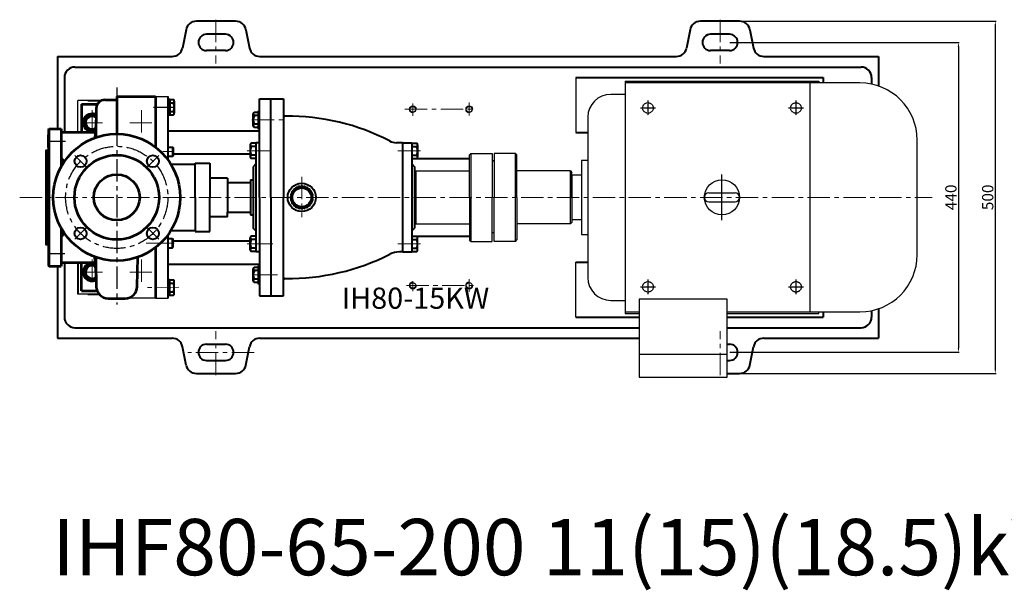
# Model space of a CAD drawing. Units: millimetres. Extents: x 40142 to 42496, y -14510 to -12869.
# Drawn here: x 40305 to 41702, y -14510 to -13699 of the extents above; entities that cross this region are included whole.
import ezdxf

# ---------------------------------------------------------------- set-up
doc = ezdxf.new("R2010")
doc.units = ezdxf.units.MM
for name, pattern in [('CENTER', [50.8, 31.75, -6.35, 6.35, -6.35]), ('YSYWPCG_CENTER', [0.7, 0.5, -0.1, 0, -0.1]), ('YSYWPCG_HIDDEN', [0.375, 0.25, -0.125])]:
    doc.linetypes.add(name, pattern=pattern)
for name, color, linetype in [('1', 7, 'Continuous'), ('YSYWPCG_CENTER', 4, 'YSYWPCG_CENTER'), ('YSYWPCG_HIDDEN', 3, 'YSYWPCG_HIDDEN')]:
    doc.layers.add(name, color=color, linetype=linetype)
for name, color, linetype, lineweight in [('中心线', 5, 'CENTER', 13), ('粗实线', 7, 'Continuous', 40), ('细实线', 1, 'Continuous', 13)]:
    doc.layers.add(name, color=color, linetype=linetype, lineweight=lineweight)
doc.styles.get("Standard").update_dxf_attribs({"font": 'txt.shx', "height": 16, "bigfont": 'gbcbig.shx'})
doc.dimstyles.new('ISO-25', dxfattribs={"dimtxt": 2.5, "dimasz": 6, "dimexe": 1.25, "dimexo": 0.625, "dimtad": 1, "dimtxsty": 'Standard', "dimcen": 2.5, "dimadec": 0, "dimazin": 0, "dimtfac": 1, "dimtmove": 0, "dimatfit": 3, "dimfxl": 0, "dimarcsym": 0})

# ---------------------------------------------------------------- blocks, each defined once
blk = doc.blocks.new('*D28')
at = {"layer": 'Defpoints', "color": 0, "transparency": 16777216}
for p in [(20241.8, -9374.9), (20241.8, -9814.9), (20566.5, -9814.9)]:
    blk.add_point(p, dxfattribs=at)
at = {"layer": '细实线', "color": 0, "lineweight": -2, "transparency": 16777216}
for p, q in [((20242.4, -9374.9), (20567.7, -9374.9)), ((20566.5, -9380.9), (20566.5, -9808.9)), ((20242.4, -9814.9), (20567.7, -9814.9))]:
    blk.add_line(p, q, dxfattribs=at)
at = {"layer": '细实线', "color": 0, "transparency": 16777216}
for points in [[(20565.5, -9380.9), (20567.5, -9380.9), (20566.5, -9374.9)], [(20565.5, -9808.9), (20567.5, -9808.9), (20566.5, -9814.9)]]:
    blk.add_solid(points, dxfattribs=at)
at = {"layer": '细实线', "color": 0, "transparency": 16777216, "insert": (20557.9, -9594.9), "char_height": 16, "attachment_point": 5, "rotation": 90}
blk.add_mtext('440', dxfattribs=at)
blk = doc.blocks.new('*D29')
at = {"layer": 'Defpoints', "color": 0, "transparency": 16777216}
for p in [(20256.1, -9344.9), (20256.1, -9844.9), (20618.8, -9844.9)]:
    blk.add_point(p, dxfattribs=at)
at = {"layer": '细实线', "color": 0, "lineweight": -2, "transparency": 16777216}
for p, q in [((20256.7, -9344.9), (20620, -9344.9)), ((20618.8, -9350.9), (20618.8, -9838.9)), ((20256.7, -9844.9), (20620, -9844.9))]:
    blk.add_line(p, q, dxfattribs=at)
at = {"layer": '细实线', "color": 0, "transparency": 16777216}
for points in [[(20617.8, -9350.9), (20619.8, -9350.9), (20618.8, -9344.9)], [(20617.8, -9838.9), (20619.8, -9838.9), (20618.8, -9844.9)]]:
    blk.add_solid(points, dxfattribs=at)
at = {"layer": '细实线', "color": 0, "transparency": 16777216, "insert": (20610.1, -9594.9), "char_height": 16, "attachment_point": 5, "rotation": 90}
blk.add_mtext('500', dxfattribs=at)

msp = doc.modelspace()

# ---------------------------------------------------------------- linework, layer by layer
for p, q in [((41094.121, -13781.691), (41094.121, -13859.691)), ((41164.079, -13786.691), (41439.079, -13786.691)), ((41164.079, -13786.691), (41164.079, -14116.691)), ((41497.329, -13789.191), (41164.079, -13789.191)), ((41426.379, -13789.191), (41426.379, -14114.191)), ((41439.079, -13786.691), (41439.079, -13789.191)), ((41164.079, -13805.441), (41143.729, -13805.441)), ((41111.229, -13837.941), (41111.229, -14065.441)), ((41578.579, -14032.941), (41578.579, -13870.441)), ((41111.229, -13899.191), (41102.169, -13899.191)), ((41102.169, -13899.191), (41102.169, -14004.191)), ((41088.579, -13920.191), (41088.579, -13983.191)), ((41102.169, -13920.191), (41088.579, -13920.191)), ((41282.829, -13945.441), (41320.329, -13945.441)), ((41282.829, -13957.941), (41320.329, -13957.941)), ((41088.579, -13983.191), (41102.169, -13983.191)), ((41102.169, -14004.191), (41111.229, -14004.191)), ((41094.121, -14121.691), (41094.121, -14043.691)), ((41143.729, -14097.941), (41164.079, -14097.941)), ((41308.829, -14096.371), (41184.329, -14096.371)), ((41184.329, -14096.371), (41184.329, -14206.691)), ((41308.829, -14206.691), (41308.829, -14096.371)), ((41164.079, -14114.191), (41184.329, -14114.191)), ((41164.079, -14116.691), (41184.329, -14116.691)), ((41308.829, -14114.191), (41497.329, -14114.191)), ((41308.829, -14116.691), (41439.079, -14116.691)), ((41439.079, -14116.691), (41439.079, -14114.191)), ((41184.329, -14174.471), (41308.829, -14174.471)), ((41184.329, -14206.691), (41308.829, -14206.691))]:
    msp.add_line(p, q)
at = {"color": 7, "linetype": 'ByBlock', "lineweight": 53}
for p, q in [((40426.079, -13813.33), (40443.079, -13813.33)), ((40443.079, -13808.691), (40498.079, -13808.691)), ((40443.079, -13808.691), (40443.079, -13861.691)), ((40498.079, -13808.691), (40498.079, -13880.452)), ((40393.079, -13819.191), (40415.767, -13819.191)), ((40393.079, -13819.191), (40393.079, -13859.191)), ((40414.079, -13825.33), (40414.079, -13842.062)), ((40346.079, -13855.191), (40347.079, -13854.191)), ((40346.079, -13855.191), (40346.079, -13951.691)), ((40347.079, -13854.191), (40364.079, -13854.191)), ((40347.079, -14049.191), (40347.079, -13854.191)), ((40364.079, -13854.191), (40364.079, -13908.575)), ((40414.079, -13842.062), (40411.961, -13867.242)), ((40414.079, -13866.492), (40414.079, -13842.062)), ((40346.079, -13880.691), (40346.079, -13862.691)), ((40364.079, -13859.191), (40412.638, -13859.191)), ((40364.079, -13862.691), (40364.079, -13880.691)), ((40343.079, -13884.329), (40343.079, -13951.691)), ((40343.079, -13951.691), (40343.079, -14019.329)), ((40346.079, -13951.691), (40346.079, -14048.191)), ((40364.079, -13994.807), (40364.079, -14049.191)), ((40498.079, -14022.93), (40498.079, -14094.691)), ((40414.079, -14061.321), (40411.961, -14036.141)), ((40414.079, -14069.687), (40414.079, -14036.891)), ((40472.079, -14078.053), (40472.749, -14036.66)), ((40346.079, -14048.191), (40347.079, -14049.191)), ((40347.079, -14049.191), (40364.079, -14049.191)), ((40364.079, -14044.191), (40412.638, -14044.191)), ((40393.079, -14084.191), (40393.079, -14044.191)), ((40414.079, -14061.321), (40414.079, -14078.053)), ((40393.079, -14084.191), (40415.225, -14084.191)), ((40431.079, -14095.053), (40455.079, -14095.053))]:
    msp.add_line(p, q, dxfattribs=at)
for radius in [90, 60, 32.5]:
    msp.add_circle((40443.079, -13951.691), radius, dxfattribs=at)
msp.add_circle((41301.579, -13951.691), 25)
for centre, radius, start, end in [((41497.329, -13870.441), 81.25, 0, 90), ((41143.729, -13837.941), 32.5, 90, 180), ((41282.829, -13951.691), 6.25, 90, 270), ((41282.829, -13951.691), 6.25, 90, 270), ((41282.829, -13951.691), 6.25, 90, 270), ((41320.329, -13951.691), 6.25, 270, 90), ((41497.329, -14032.941), 81.25, 270, 0), ((41143.729, -14065.441), 32.5, 180, 270)]:
    msp.add_arc(centre, radius, start, end)
for centre, radius, start, end in [((40426.079, -13825.33), 12, 90, 180), ((40372.079, -13892.691), 8, 180, 249.484268), ((40372.079, -14010.691), 8, 110.515732, 180), ((40431.079, -14078.053), 17, 180, 270), ((40455.079, -14078.053), 17, 270, 0)]:
    msp.add_arc(centre, radius, start, end, dxfattribs=at)
at = {"layer": '1'}
for p, q in [((40945.579, -13889.191), (40943.579, -13891.191)), ((40943.579, -13951.691), (40943.579, -13891.191)), ((40945.579, -13889.191), (40975.579, -13889.191)), ((40945.579, -13889.191), (40945.579, -14014.191)), ((40975.579, -13889.191), (40975.579, -13951.691)), ((40975.579, -13889.191), (40975.579, -13951.691)), ((40975.579, -13889.191), (40975.579, -13951.691)), ((40978.579, -13889.191), (40978.579, -13951.691)), ((41008.579, -13889.191), (40978.579, -13889.191)), ((41008.579, -13889.191), (41010.579, -13891.191)), ((41008.579, -14014.191), (41008.579, -13889.191)), ((41010.579, -13951.691), (41010.579, -13891.191)), ((40978.579, -13899.659), (40975.579, -13899.659)), ((40975.579, -13899.659), (40978.579, -13899.659)), ((40867.579, -13914.191), (40865.579, -13916.191)), ((40865.579, -13951.691), (40865.579, -13916.191)), ((40867.579, -13914.191), (40943.579, -13914.191)), ((40867.579, -13989.191), (40867.579, -13914.191)), ((41086.579, -13914.191), (41010.579, -13914.191)), ((41086.579, -13914.191), (41088.579, -13916.191)), ((41086.579, -13989.191), (41086.579, -13914.191)), ((41088.579, -13951.691), (41088.579, -13916.191)), ((40865.579, -13951.691), (40865.579, -13987.191)), ((40943.579, -13951.691), (40943.579, -14012.191)), ((40975.579, -14014.191), (40975.579, -13951.691)), ((40978.579, -14014.191), (40978.579, -13951.691)), ((41010.579, -13951.691), (41010.579, -14012.191)), ((41088.579, -13951.691), (41088.579, -13987.191)), ((40865.579, -13987.191), (40867.579, -13989.191)), ((40867.579, -13989.191), (40943.579, -13989.191)), ((41086.579, -13989.191), (41010.579, -13989.191)), ((41088.579, -13987.191), (41086.579, -13989.191)), ((40978.579, -14002.191), (40975.579, -14002.191)), ((40945.579, -14014.191), (40943.579, -14012.191)), ((40945.579, -14014.191), (40975.579, -14014.191)), ((41008.579, -14014.191), (40978.579, -14014.191)), ((41008.579, -14014.191), (41010.579, -14012.191))]:
    msp.add_line(p, q, dxfattribs=at)
for centre in [(40863.079, -13826.691), (40943.079, -13826.691), (40863.079, -14076.691), (40943.079, -14076.691)]:
    msp.add_circle(centre, 4.2, dxfattribs=at)
at = {"layer": 'YSYWPCG_CENTER'}
for p, q in [((41186.079, -13824.691), (41207.079, -13824.691)), ((41196.579, -13814.191), (41196.579, -13835.191)), ((41396.079, -13824.691), (41417.079, -13824.691)), ((41406.579, -13814.191), (41406.579, -13835.191)), ((41301.579, -13983.941), (41301.579, -13919.441)), ((41186.079, -14078.691), (41207.079, -14078.691)), ((41196.579, -14068.191), (41196.579, -14089.191)), ((41396.079, -14078.691), (41417.079, -14078.691)), ((41406.579, -14068.191), (41406.579, -14089.191))]:
    msp.add_line(p, q, dxfattribs=at)
at = {"layer": 'YSYWPCG_HIDDEN'}
for centre in [(41196.579, -13824.691), (41406.579, -13824.691), (41196.579, -14078.691), (41406.579, -14078.691)]:
    msp.add_circle(centre, 7.5, dxfattribs=at)
at = {"layer": '中心线'}
for p, q in [((40583.846, -13699.432), (40583.846, -13761.69)), ((41298.85, -13699.432), (41298.85, -13761.69)), ((40851.89, -13826.691), (40952.441, -13826.691)), ((40863.079, -13835.967), (40863.079, -13818.258)), ((40943.079, -13835.356), (40943.079, -13817.036)), ((40408.079, -13828.039), (40408.079, -13862.137)), ((40478.079, -13828.039), (40478.079, -13862.137)), ((40391.433, -13845.691), (40422.884, -13845.691)), ((40461.433, -13845.691), (40492.884, -13845.691)), ((40634.781, -13841.691), (40684.638, -13841.691)), ((40635.187, -13841.691), (40661.579, -13841.691)), ((40399.603, -13908.216), (40383.523, -13892.136)), ((40486.554, -13908.216), (40502.634, -13892.136)), ((40508.633, -13886.691), (40524.644, -13886.691)), ((40659.943, -13885.691), (40626.308, -13885.691)), ((40842.018, -13885.691), (40875.457, -13885.691)), ((40705.574, -13922.45), (40705.574, -13979.661)), ((40305.389, -13951.691), (41599.875, -13951.691)), ((40399.603, -13995.167), (40383.523, -14011.247)), ((40486.554, -13995.167), (40502.634, -14011.247)), ((40484.741, -14016.691), (40523.084, -14016.691)), ((40508.633, -14016.691), (40524.644, -14016.691)), ((40659.943, -14017.691), (40626.308, -14017.691)), ((40664.437, -14017.691), (40635.296, -14017.691)), ((40842.018, -14017.691), (40875.457, -14017.691)), ((40408.079, -14040.039), (40408.079, -14074.137)), ((40478.079, -14040.039), (40478.079, -14074.137)), ((40391.433, -14057.691), (40422.884, -14057.691)), ((40461.433, -14057.691), (40492.884, -14057.691)), ((40635.187, -14061.691), (40661.579, -14061.691)), ((40639.208, -14061.691), (40674.267, -14061.691)), ((40853.94, -14076.691), (40953.651, -14076.691)), ((40863.079, -14084.761), (40863.079, -14070.726)), ((40943.079, -14085.856), (40943.079, -14067.793)), ((40531.164, -14079.366), (40481.688, -14079.691)), ((40583.846, -14203.949), (40583.846, -14141.691)), ((41298.85, -14203.95), (41298.85, -14141.692)), ((40637.957, -14171.691), (40543.707, -14171.691))]:
    msp.add_line(p, q, dxfattribs=at)
at = {"layer": '中心线', "lineweight": -3}
for p, q in [((40443.079, -13795.909), (40443.079, -14103.825)), ((40495.007, -13823.691), (40525.936, -13823.691)), ((40346.079, -13871.748), (40370.423, -13871.748)), ((40346.079, -14031.191), (40369.56, -14031.191))]:
    msp.add_line(p, q, dxfattribs=at)
msp.add_circle((40443.079, -13951.691), 72.5, dxfattribs=at)
at = {"layer": '粗实线'}
for p, q in [((40611.647, -13701.69), (40556.045, -13701.69)), ((41326.651, -13701.69), (41271.049, -13701.69)), ((40541.36, -13713.63), (40536.334, -13739.75)), ((40626.332, -13713.63), (40631.358, -13739.75)), ((41256.364, -13713.63), (41251.338, -13739.75)), ((41341.336, -13713.63), (41346.362, -13739.75)), ((40597.346, -13720.19), (40570.345, -13720.19)), ((41312.35, -13720.19), (41285.349, -13720.19)), ((40597.346, -13743.19), (40570.345, -13743.19)), ((41312.35, -13743.19), (41285.349, -13743.19)), ((40358.846, -13751.691), (40521.649, -13751.69)), ((40358.846, -13751.691), (40358.846, -13854.191)), ((40646.042, -13751.69), (41236.653, -13751.69)), ((41361.046, -13751.69), (41523.85, -13751.69)), ((41523.85, -13751.691), (41523.85, -13793.642)), ((40383.846, -13766.691), (41498.85, -13766.691)), ((40368.846, -13781.691), (40368.846, -13859.191)), ((41094.121, -13781.691), (41445.029, -13781.691)), ((41445.029, -13781.691), (41445.029, -13789.191)), ((41445.029, -13781.691), (41445.029, -13789.191)), ((41513.85, -13781.691), (41513.85, -13790.889)), ((40498.079, -13880.452), (40498.079, -13809.691)), ((40516.079, -13899.051), (40516.079, -13808.691)), ((40516.079, -13811.302), (40516.86, -13811.302)), ((40516.86, -13811.302), (40516.86, -13836.081)), ((40516.86, -13813.243), (40518.167, -13813.243)), ((40518.167, -13812.691), (40518.167, -13834.691)), ((40518.167, -13812.691), (40523.462, -13812.691)), ((40645.579, -13951.691), (40645.579, -13811.691)), ((40645.579, -13811.691), (40679.579, -13811.691)), ((40661.579, -13951.691), (40661.579, -13811.691)), ((40679.579, -13811.691), (40679.579, -13951.691)), ((40402.074, -13814.194), (40421.606, -13814.194)), ((40516.86, -13823.691), (40518.167, -13822.334)), ((40516.86, -13825.048), (40518.167, -13823.691)), ((40518.167, -13817.691), (40523.423, -13817.691)), ((40524.749, -13815.128), (40524.749, -13829.691)), ((40516.079, -13836.081), (40516.86, -13836.081)), ((40516.86, -13834.14), (40518.167, -13834.14)), ((40518.167, -13829.691), (40523.546, -13829.691)), ((40518.167, -13834.691), (40523.644, -13834.691)), ((40524.749, -13829.691), (40524.744, -13832.169)), ((40636.579, -13850.176), (40636.579, -13833.206)), ((40638.379, -13830.721), (40644.079, -13830.721)), ((40644.079, -13835.691), (40638.379, -13835.691)), ((40644.079, -13854.691), (40644.079, -13828.691)), ((40645.579, -13828.691), (40644.079, -13828.691)), ((40645.579, -13854.691), (40645.579, -13828.691)), ((40636.579, -13847.691), (40636.579, -13850.176)), ((40644.079, -13847.691), (40638.379, -13847.691)), ((40644.079, -13852.661), (40638.379, -13852.661)), ((40645.579, -13854.691), (40644.079, -13854.691)), ((40516.079, -13856.998), (40645.579, -13856.998)), ((41094.121, -13859.691), (41111.229, -13859.691)), ((40516.079, -13880.191), (40522.387, -13880.191)), ((40522.387, -13880.191), (40522.387, -13893.191)), ((40522.387, -13880.191), (40522.987, -13880.791)), ((40522.987, -13880.791), (40522.987, -13892.591)), ((40632.321, -13877.128), (40632.321, -13891.691)), ((40632.321, -13878.538), (40632.321, -13879.691)), ((40640.579, -13874.691), (40633.608, -13874.691)), ((40640.579, -13879.691), (40633.647, -13879.691)), ((40645.579, -13874.191), (40640.579, -13874.191)), ((40640.579, -13874.191), (40640.579, -13951.691)), ((40848.579, -13874.191), (40839.787, -13874.191)), ((40848.579, -13874.191), (40861.579, -13874.191)), ((40848.579, -13874.191), (40848.579, -13951.691)), ((40861.579, -13874.191), (40861.579, -13951.691)), ((40861.579, -13874.691), (40868.549, -13874.691)), ((40861.579, -13879.691), (40868.51, -13879.691)), ((40869.836, -13877.128), (40869.836, -13891.691)), ((40516.079, -13893.191), (40522.387, -13893.191)), ((40522.387, -13893.191), (40522.987, -13892.591)), ((40522.987, -13889.978), (40632.321, -13889.978)), ((40632.321, -13891.691), (40632.326, -13894.169)), ((40640.579, -13896.691), (40633.426, -13896.691)), ((40640.579, -13891.691), (40633.524, -13891.691)), ((40861.579, -13891.691), (40868.633, -13891.691)), ((40861.579, -13896.691), (40868.732, -13896.691)), ((40861.579, -13896.691), (40943.579, -13896.691)), ((40869.836, -13891.691), (40869.831, -13894.169)), ((40519.814, -13904.663), (40554.074, -13904.663)), ((40554.074, -13951.691), (40554.074, -13903.258)), ((40554.074, -13903.258), (40575.267, -13903.258)), ((40575.267, -13903.258), (40575.267, -13951.691)), ((40640.579, -13904.191), (40636.579, -13908.191)), ((40636.579, -13908.191), (40636.579, -13951.691)), ((40861.579, -13904.191), (40865.579, -13908.191)), ((40865.579, -13908.191), (40865.579, -13951.691)), ((40600.079, -13924.191), (40575.267, -13924.191)), ((40600.079, -13924.191), (40600.079, -13930.691)), ((40600.079, -13930.691), (40600.079, -13972.691)), ((40600.079, -13930.691), (40632.579, -13930.691)), ((40632.579, -13926.691), (40636.579, -13926.691)), ((40632.579, -13926.691), (40632.579, -13976.691)), ((40388.074, -13951.691), (40388.074, -13951.689)), ((40554.074, -13951.691), (40554.074, -14000.125)), ((40575.267, -14000.125), (40575.267, -13951.691)), ((40636.579, -13951.691), (40636.579, -13995.191)), ((40640.579, -13951.691), (40640.579, -14029.191)), ((40645.579, -13951.691), (40645.579, -14091.691)), ((40661.579, -13951.691), (40661.579, -14091.691)), ((40679.579, -14091.691), (40679.579, -13951.691)), ((40848.579, -13951.691), (40848.579, -14029.191)), ((40861.579, -13951.691), (40861.579, -14029.191)), ((40865.579, -13951.691), (40865.579, -13995.191)), ((40600.079, -13979.191), (40575.267, -13979.191)), ((40600.079, -13972.691), (40632.579, -13972.691)), ((40600.079, -13979.191), (40600.079, -13972.691)), ((40632.579, -13976.691), (40636.579, -13976.691)), ((40640.579, -13999.191), (40636.579, -13995.191)), ((40861.579, -13999.191), (40865.579, -13995.191)), ((40516.079, -14094.691), (40516.079, -14004.332)), ((40519.814, -13998.72), (40554.074, -13998.72)), ((40554.074, -14000.125), (40575.267, -14000.125)), ((40632.321, -14026.254), (40632.326, -14009.143)), ((40640.579, -14006.691), (40633.426, -14006.691)), ((40861.579, -14006.691), (40868.732, -14006.691)), ((40861.579, -14006.691), (40943.579, -14006.691)), ((40516.079, -14010.191), (40522.387, -14010.191)), ((40522.387, -14023.191), (40522.387, -14010.191)), ((40522.387, -14010.191), (40522.987, -14010.791)), ((40522.387, -14023.191), (40522.987, -14022.591)), ((40522.987, -14022.591), (40522.987, -14010.791)), ((40522.987, -14013.404), (40632.324, -14013.402)), ((40640.579, -14011.691), (40633.524, -14011.691)), ((40861.579, -14011.691), (40868.633, -14011.691)), ((40869.836, -14011.691), (40869.831, -14009.214)), ((40869.836, -14026.254), (40869.836, -14011.691)), ((40516.079, -14023.191), (40522.387, -14023.191)), ((40632.321, -14024.845), (40632.321, -14023.691)), ((40640.579, -14028.691), (40633.608, -14028.691)), ((40640.579, -14023.691), (40633.647, -14023.691)), ((40645.579, -14029.191), (40640.579, -14029.191)), ((40848.579, -14029.191), (40843.956, -14029.191)), ((40848.579, -14029.191), (40861.579, -14029.191)), ((40861.579, -14023.691), (40868.51, -14023.691)), ((40861.579, -14028.691), (40868.549, -14028.691)), ((40358.846, -14049.191), (40358.846, -14151.691)), ((40368.846, -14044.191), (40368.846, -14121.691)), ((40388.074, -14044.191), (40388.074, -14089.194)), ((40516.079, -14046.385), (40645.579, -14046.385)), ((40638.379, -14050.721), (40644.079, -14050.721)), ((40644.079, -14074.691), (40644.079, -14048.691)), ((40645.579, -14048.691), (40644.079, -14048.691)), ((40645.579, -14074.691), (40645.579, -14048.691)), ((41094.121, -14043.691), (41111.229, -14043.691)), ((40636.579, -14070.176), (40636.579, -14053.206)), ((40644.079, -14055.691), (40638.379, -14055.691)), ((40498.079, -14093.691), (40498.079, -14069.691)), ((40498.079, -14069.691), (40498.079, -14093.691)), ((40516.079, -14067.302), (40516.86, -14067.302)), ((40516.86, -14092.081), (40516.86, -14067.302)), ((40516.86, -14069.243), (40518.167, -14069.243)), ((40516.86, -14078.334), (40518.167, -14079.691)), ((40518.167, -14090.691), (40518.167, -14068.691)), ((40518.167, -14068.691), (40523.644, -14068.691)), ((40518.167, -14073.691), (40523.546, -14073.691)), ((40524.749, -14073.691), (40524.744, -14071.214)), ((40524.749, -14088.254), (40524.749, -14073.691)), ((40636.579, -14067.691), (40636.579, -14070.176)), ((40644.079, -14067.691), (40638.379, -14067.691)), ((40644.079, -14072.661), (40638.379, -14072.661)), ((40645.579, -14074.691), (40644.079, -14074.691)), ((40402.074, -14089.194), (40418.238, -14089.194)), ((40516.079, -14092.081), (40516.86, -14092.081)), ((40516.86, -14079.691), (40518.167, -14081.048)), ((40516.86, -14090.14), (40518.167, -14090.14)), ((40518.167, -14085.691), (40523.423, -14085.691)), ((40518.167, -14090.691), (40523.462, -14090.691)), ((40645.579, -14091.691), (40679.579, -14091.691)), ((41445.029, -14114.191), (41445.029, -14121.691)), ((41445.029, -14114.191), (41445.029, -14121.691)), ((41513.85, -14112.494), (41513.85, -14121.691)), ((41523.85, -14109.741), (41523.85, -14151.691)), ((41094.121, -14121.691), (41184.329, -14121.691)), ((41308.829, -14121.691), (41445.029, -14121.691)), ((40383.846, -14136.691), (41184.329, -14136.691)), ((41308.829, -14136.691), (41498.85, -14136.691)), ((40358.846, -14151.691), (40521.649, -14151.691)), ((40570.346, -14160.191), (40597.347, -14160.191)), ((40646.042, -14151.691), (41184.329, -14151.692)), ((41308.829, -14160.192), (41312.351, -14160.192)), ((41361.046, -14151.692), (41523.85, -14151.691)), ((40541.36, -14189.751), (40536.334, -14163.631)), ((40626.332, -14189.751), (40631.358, -14163.631)), ((41341.336, -14189.752), (41346.362, -14163.632)), ((40570.346, -14183.191), (40597.347, -14183.191)), ((41308.829, -14183.192), (41312.351, -14183.192)), ((40556.045, -14201.691), (40611.647, -14201.691)), ((41308.829, -14201.692), (41326.651, -14201.692))]:
    msp.add_line(p, q, dxfattribs=at)
at = {"layer": '粗实线', "lineweight": -3}
for p, q in [((40498.079, -13808.691), (40516.079, -13808.691)), ((40498.079, -13808.691), (40498.079, -13880.452)), ((40388.074, -13859.191), (40388.074, -13814.192)), ((40402.074, -13814.194), (40388.074, -13814.192)), ((40343.079, -14019.329), (40343.079, -13884.329)), ((40343.079, -13884.329), (40346.079, -13884.329)), ((40343.079, -13905.094), (40343.079, -13998.289)), ((40346.079, -14019.329), (40343.079, -14019.329)), ((40498.079, -14069.691), (40498.079, -14094.691)), ((40402.074, -14089.194), (40388.074, -14089.192)), ((40498.079, -14094.691), (40458.567, -14094.691)), ((40498.079, -14094.691), (40516.079, -14094.691))]:
    msp.add_line(p, q, dxfattribs=at)
at = {"layer": '粗实线'}
for points in [[(40414.079, -13837.083), (40413.564, -13836.191), (40402.594, -13836.191), (40397.109, -13845.691), (40402.594, -13855.192), (40412.974, -13855.192)], [(40412.974, -14048.191), (40402.594, -14048.191), (40397.109, -14057.691), (40402.594, -14067.192), (40413.564, -14067.192), (40414.079, -14066.3)]]:
    msp.add_lwpolyline(points, dxfattribs=at)
for centre, radius in [((40391.827, -13900.44), 8.5), ((40494.33, -13900.44), 8.5), ((40705.574, -13951.691), 20), ((40705.574, -13951.691), 15.084), ((40705.574, -13951.691), 13.409), ((40391.827, -14002.943), 8.5), ((40494.33, -14002.943), 8.5)]:
    msp.add_circle(centre, radius, dxfattribs=at)
for centre, radius, start, end in [((40556.045, -13716.69), 15, 90, 168.228983), ((40611.647, -13716.69), 15, 11.771017, 90), ((41271.049, -13716.69), 15, 90, 168.228983), ((41326.651, -13716.69), 15, 11.771017, 90), ((40570.345, -13731.69), 11.5, 90, 270), ((40597.346, -13731.69), 11.5, 270, 90), ((41285.349, -13731.69), 11.5, 90, 270), ((41312.35, -13731.69), 11.5, 270, 90), ((40521.649, -13736.69), 15, 270, 348.228983), ((40646.042, -13736.69), 15, 191.771017, 270), ((41236.653, -13736.69), 15, 270, 348.228983), ((41361.046, -13736.69), 15, 191.771017, 270), ((40383.846, -13781.691), 15, 90, 180), ((41498.85, -13781.691), 15, 0, 90), ((40521.704, -13815.178), 3.045, 304.353324, 54.742058), ((40509.866, -13823.831), 14.883, 336.810262, 24.364288), ((40408.079, -13845.691), 13, 62.513627, 291.074934), ((40408.079, -13845.691), 10.97, 56.842318, 296.344024), ((40408.079, -13845.691), 9.024, 48.325303, 304.158836), ((40521.449, -13832.234), 3.295, 311.773078, 50.487618), ((40639.194, -13833.206), 2.615, 108.164909, 251.835091), ((40647.479, -13841.691), 10.9, 146.601512, 213.398488), ((40681.579, -13834.618), 2, 180, 271.710505), ((40689.608, -14103.499), 267, 91.497426, 91.710505), ((40687.263, -14144.54), 307.986, 62.415189, 90.861826), ((40639.194, -13850.176), 2.615, 108.164909, 251.835091), ((40635.365, -13877.178), 3.045, 125.257942, 235.646676), ((40647.204, -13885.831), 14.883, 155.635712, 203.189738), ((40839.787, -13854.191), 20, 240.303989, 270), ((40866.792, -13877.178), 3.045, 304.353324, 54.742058), ((40854.953, -13885.831), 14.883, 336.810262, 24.364288), ((40635.621, -13894.234), 3.295, 129.512382, 228.226922), ((40866.536, -13894.234), 3.295, 311.773078, 50.487618), ((40698.297, -13939.087), 1.565, 46.865418, 193.134582), ((40701.807, -13937.632), 1.565, 31.865418, 178.134582), ((40705.574, -13937.137), 1.565, 16.865418, 163.134582), ((40709.341, -13937.632), 1.565, 1.865418, 148.134582), ((40712.852, -13939.087), 1.565, 346.865418, 133.134582), ((40691.02, -13951.691), 1.565, 106.865418, 253.134582), ((40691.516, -13947.924), 1.565, 91.865418, 238.134582), ((40692.97, -13944.414), 1.565, 76.865418, 223.134582), ((40695.283, -13941.4), 1.565, 61.865418, 208.134582), ((40715.866, -13941.4), 1.565, 331.865418, 118.134582), ((40718.179, -13944.414), 1.565, 316.865418, 103.134582), ((40719.633, -13947.924), 1.565, 301.865418, 88.134582), ((40720.129, -13951.691), 1.565, 286.865418, 73.134582), ((40691.516, -13955.458), 1.565, 121.865418, 268.134582), ((40692.97, -13958.969), 1.565, 136.865418, 283.134582), ((40695.283, -13961.983), 1.565, 151.865418, 298.134582), ((40698.297, -13964.296), 1.565, 166.865418, 313.134582), ((40701.807, -13965.75), 1.565, 181.865418, 328.134582), ((40705.574, -13966.246), 1.565, 196.865418, 343.134582), ((40709.341, -13965.75), 1.565, 211.865418, 358.134582), ((40712.852, -13964.296), 1.565, 226.865418, 13.134582), ((40715.866, -13961.983), 1.565, 241.865418, 28.134582), ((40718.179, -13958.969), 1.565, 256.865418, 43.134582), ((40719.633, -13955.458), 1.565, 271.865418, 58.134582), ((40635.621, -14009.149), 3.295, 131.773078, 230.487618), ((40866.536, -14009.149), 3.295, 309.512382, 48.226922), ((40647.204, -14017.552), 14.883, 156.810262, 204.364288), ((40854.953, -14017.552), 14.883, 335.635712, 23.189738), ((40635.365, -14026.205), 3.045, 124.353324, 234.742058), ((40686.723, -13749.498), 317.321, 269.261087, 296.917143), ((40843.956, -14059.191), 30, 90, 116.917143), ((40866.792, -14026.205), 3.045, 305.257942, 55.646676), ((40408.079, -14057.691), 13, 68.925066, 297.486373), ((40408.079, -14057.691), 10.97, 63.655976, 303.157682), ((40408.079, -14057.691), 9.024, 55.841164, 311.674697), ((40639.194, -14053.206), 2.615, 108.164909, 251.835091), ((40647.479, -14061.691), 10.9, 146.601512, 213.398488), ((40509.866, -14079.552), 14.883, 335.635712, 23.189738), ((40521.449, -14071.149), 3.295, 309.512382, 48.226922), ((40639.194, -14070.176), 2.615, 108.164909, 251.835091), ((40681.579, -14068.764), 2, 88.289495, 180), ((40689.608, -13799.884), 267, 268.289495, 268.502574), ((40521.704, -14088.205), 3.045, 305.257942, 55.646676), ((40383.846, -14121.691), 15, 180, 270), ((41498.85, -14121.691), 15, 270, 0), ((40521.649, -14166.691), 15, 11.771017, 90), ((40570.346, -14171.691), 11.5, 90, 270), ((40597.347, -14171.691), 11.5, 270, 90), ((40646.042, -14166.691), 15, 90, 168.228983), ((41312.351, -14171.692), 11.5, 270, 90), ((41361.046, -14166.692), 15, 90, 168.228983), ((40556.045, -14186.691), 15, 191.771017, 270), ((40611.647, -14186.691), 15, 270, 348.228983), ((41326.651, -14186.692), 15, 270, 348.228983)]:
    msp.add_arc(centre, radius, start, end, dxfattribs=at)
at = {"layer": '细实线'}
for centre, start, end in [((40863.079, -13826.691), 0, 270), ((40943.079, -13826.691), 0, 270), ((40863.079, -14076.691), 90, 0), ((40943.079, -14076.691), 90, 0)]:
    msp.add_arc(centre, 5, start, end, dxfattribs=at)

# ---------------------------------------------------------------- texts
at = {"insert": (40351.505, -14408.131), "char_height": 80, "width": 3900.73118, "attachment_point": 1}
msp.add_mtext('{\\fSimSun|b0|i0|c134|p54;IHF80-65-200 11(15)(18.5)kW-2}', dxfattribs=at)
at = {"layer": '细实线', "insert": (40762.196, -14079.806), "char_height": 30, "width": 290.79443, "attachment_point": 1}
msp.add_mtext('{\\fSimSun|b0|i0|c134|p2;IH80-15KW}', dxfattribs=at)

# ---------------------------------------------------------------- dimensions: what is measured, and where the dimension line sits
at = {"layer": '细实线'}
for base, p1, p2, picture, middle in [((41689.297, -14201.692), (41326.651, -13701.69), (41326.651, -14201.692), '*D29', (41680.672, -13951.691)), ((41637.024, -14171.692), (41312.35, -13731.69), (41312.351, -14171.692), '*D28', (41628.399, -13951.691))]:
    dim = msp.add_linear_dim(base=base, p1=p1, p2=p2, angle=90, dimstyle='ISO-25', dxfattribs=at)
    dim.commit()
    dim.dimension.update_dxf_attribs({"geometry": picture, "text_midpoint": middle, "insert": (21070.533, -4356.755)})

doc.saveas('drawing.dxf')
